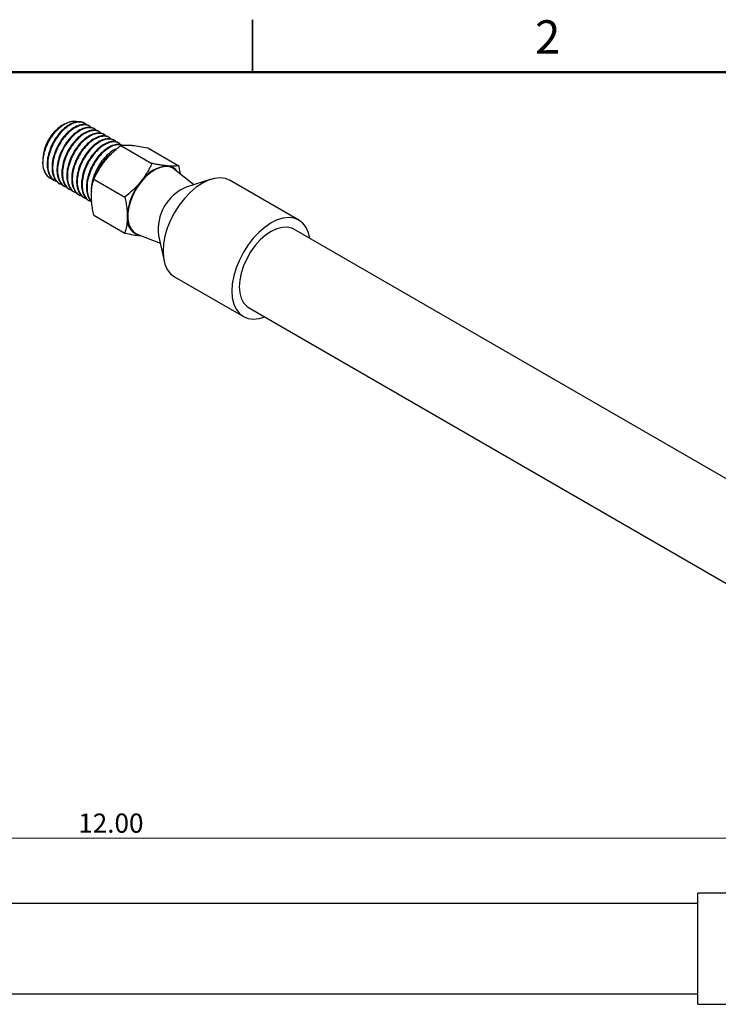
# Model space of a CAD drawing. Units: inches. Extents: x 0.1 to 16.9, y 0.1 to 10.9.
# Drawn here: x 6.8 to 11.8, y 3.8 to 10.9 of the extents above; entities that cross this region are included whole.
import ezdxf

# ---------------------------------------------------------------- set-up
doc = ezdxf.new("R2010")
doc.units = ezdxf.units.IN
doc.header["$MEASUREMENT"] = 0
doc.styles.add('SLDTEXTSTYLE0', font='TXT', dxfattribs={"width": 0.75})
doc.dimstyles.new('SLDDIMSTYLE0', dxfattribs={"dimtxt": 0.137795, "dimasz": 0.13, "dimexe": 0, "dimexo": 0.0625, "dimgap": 0.034449, "dimtad": 1, "dimrnd": 1e-09, "dimzin": 12, "dimdsep": 46, "dimtxsty": 'SLDTEXTSTYLE0', "dimsah": 1, "dimcen": 0.09, "dimadec": 0, "dimazin": 3, "dimtfac": 1, "dimtofl": 0, "dimtmove": 0, "dimatfit": 3, "dimfxl": 0, "dimfrac": 2, "dimtolj": 1, "dimtzin": 12, "dimarcsym": 0})

# ---------------------------------------------------------------- blocks, each defined once
blk = doc.blocks.new('_D')
at = {"color": 7, "linetype": 'Continuous', "lineweight": 0}
for p, q in [((1.1181, 4.4298), (1.1181, 5.031)), ((13.8319, 4.4298), (13.8319, 5.031)), ((1.1181, 4.9916), (13.8319, 4.9916))]:
    blk.add_line(p, q, dxfattribs=at)
at = {"color": 7, "linetype": 'Continuous', "lineweight": 18}
for points in [[(1.1181, 4.9916), (1.2481, 4.9716), (1.2481, 5.0116)], [(13.8319, 4.9916), (13.7019, 5.0116), (13.7019, 4.9716)]]:
    blk.add_solid(points, dxfattribs=at)
at = {"color": 7, "linetype": 'Continuous', "lineweight": 18, "insert": (7.2459, 5.1693), "char_height": 0.1378, "attachment_point": 1, "style": 'SLDTEXTSTYLE0'}
blk.add_mtext('12.00', dxfattribs=at)

msp = doc.modelspace()

# ---------------------------------------------------------------- linework, layer by layer
at = {"color": 7, "linetype": 'Continuous', "lineweight": 25}
for p, q in [((8.5, 10.875), (8.5, 10.5)), ((8.5, 10.5), (8.5, 10.875)), ((7.1503, 10.1277), (7.1286, 10.1152)), ((7.2939, 10.131), (7.2895, 10.1336)), ((7.3292, 10.1106), (7.3248, 10.1132)), ((7.3646, 10.0902), (7.3602, 10.0927)), ((7.4, 10.0698), (7.3955, 10.0723)), ((7.4353, 10.0494), (7.4309, 10.0519)), ((7.4707, 10.029), (7.4662, 10.0315)), ((7.506, 10.0086), (7.5016, 10.0111)), ((7.5414, 9.9881), (7.537, 9.9907)), ((7.5525, 9.9725), (7.7759, 9.8436)), ((7.747, 9.9551), (7.9704, 9.8262)), ((6.9925, 9.8794), (6.9925, 9.8478)), ((8.0784, 9.6907), (7.9391, 9.8007)), ((7.0747, 9.7207), (7.0791, 9.7181)), ((7.11, 9.7002), (7.1144, 9.6977)), ((7.3581, 9.7306), (7.5814, 9.6017)), ((8.2015, 9.7294), (8.0235, 9.6734)), ((8.8338, 9.4355), (8.3388, 9.7212)), ((7.1454, 9.6798), (7.1498, 9.6773)), ((7.1807, 9.6594), (7.1852, 9.6569)), ((7.2161, 9.639), (7.2205, 9.6365)), ((7.2514, 9.6186), (7.2559, 9.616)), ((7.2868, 9.5982), (7.2912, 9.5956)), ((7.3222, 9.5778), (7.3266, 9.5752)), ((7.3581, 9.4713), (7.5814, 9.3424)), ((14.6593, 5.9859), (8.7963, 9.3705)), ((7.6701, 9.3347), (7.8351, 9.2692)), ((7.8226, 9.3253), (7.863, 9.1432)), ((7.9388, 9.0284), (8.4338, 8.7426)), ((8.4713, 8.8076), (14.3343, 5.423)), ((12.4032, 4.5979), (11.7032, 4.5979)), ((11.7032, 3.7979), (11.7032, 4.5979)), ((11.7032, 4.5229), (3.2468, 4.5229)), ((3.2468, 3.8729), (11.7032, 3.8729)), ((11.7032, 3.7979), (12.4032, 3.7979))]:
    msp.add_line(p, q, dxfattribs=at)
at = {"color": 7, "linetype": 'Continuous', "lineweight": 50}
msp.add_line((0.5, 10.5), (16.5, 10.5), dxfattribs=at)
at = {"color": 7, "linetype": 'Continuous', "lineweight": 25, "flags": 128}
for points in [[(7.9391, 9.8007), (7.9314, 9.8062), (7.904, 9.8178), (7.8726, 9.8206), (7.8383, 9.8145), (7.8024, 9.7997), (7.7661, 9.7768), (7.7308, 9.7466), (7.6978, 9.7101), (7.6682, 9.6687), (7.6432, 9.6239), (7.6236, 9.5773), (7.6101, 9.5306), (7.6032, 9.4855), (7.6032, 9.4436), (7.6101, 9.4064), (7.6236, 9.3753), (7.6432, 9.3514), (7.6682, 9.3355), (7.6701, 9.3347)], [(8.3388, 9.7212), (8.3051, 9.735), (8.2672, 9.7399), (8.2262, 9.7359), (8.1831, 9.7229), (8.1388, 9.7014), (8.0946, 9.6718), (8.0514, 9.635), (8.0104, 9.5917), (7.9726, 9.543), (7.9388, 9.4903), (7.91, 9.4347), (7.8868, 9.3776), (7.8698, 9.3204), (7.8595, 9.2646), (7.856, 9.2115), (7.8595, 9.1624), (7.8698, 9.1186), (7.8868, 9.081), (7.91, 9.0507), (7.9388, 9.0284), (7.9388, 9.0284)], [(8.9129, 9.3032), (8.9028, 9.3453), (8.8858, 9.3828), (8.8626, 9.4131), (8.8338, 9.4355), (8.8001, 9.4493), (8.7622, 9.4542), (8.7212, 9.4501), (8.6781, 9.4372), (8.6338, 9.4157), (8.5896, 9.3861), (8.5464, 9.3492), (8.5054, 9.3059), (8.4676, 9.2573), (8.4338, 9.2045), (8.405, 9.1489), (8.3818, 9.0918), (8.3648, 9.0347), (8.3544, 8.9789), (8.351, 8.9258), (8.3544, 8.8767), (8.3648, 8.8328), (8.3818, 8.7953), (8.405, 8.765), (8.4338, 8.7426), (8.4676, 8.7288), (8.5054, 8.7239), (8.5464, 8.728), (8.5879, 8.7403)], [(8.7963, 9.3705), (8.7815, 9.3776), (8.7487, 9.3852), (8.7124, 9.3838), (8.6737, 9.3734), (8.6338, 9.3544), (8.5939, 9.3273), (8.5552, 9.293), (8.5189, 9.2525), (8.4861, 9.2071), (8.4578, 9.158), (8.4348, 9.1068), (8.4179, 9.0551), (8.4075, 9.0045), (8.404, 8.9564), (8.4075, 8.9123), (8.4179, 8.8736), (8.4348, 8.8415), (8.4578, 8.8168), (8.4713, 8.8076)]]:
    msp.add_lwpolyline(points, dxfattribs=at)
at = {"color": 7, "linetype": 'Continuous', "lineweight": 25}
for centre, radius, start, end in [((7.286, 9.8671), 0.2938, 122.40025, 177.60513), ((7.7356, 9.6072), 0.3978, 130.11018, 161.04613), ((7.0855, 9.8186), 0.0895, 188.9773, 262.37585), ((7.9055, 9.5743), 0.251, 93.42954, 146.56509), ((7.8825, 9.7288), 0.0964, 33.42821, 85.23477), ((8.0205, 9.4426), 0.4221, 140.22793, 177.36071), ((8.1539, 9.3661), 0.3338, 112.98611, 187.01927), ((7.7182, 9.4426), 0.1209, 170.74812, 259.45322)]:
    msp.add_arc(centre, radius, start, end, dxfattribs=at)
for points, knots in [([(6.9971, 9.8046), (6.9963, 9.8087), (6.9937, 9.8209), (6.9923, 9.8389), (6.9925, 9.8577), (6.9939, 9.8771), (6.9971, 9.8973), (7.002, 9.9185), (7.0069, 9.9354), (7.013, 9.9532), (7.0202, 9.971), (7.0283, 9.9886), (7.0373, 10.0057), (7.047, 10.0222), (7.0576, 10.0384), (7.0725, 10.0588), (7.0886, 10.0775), (7.1053, 10.094), (7.1224, 10.1091), (7.1399, 10.1218), (7.1575, 10.1319), (7.1748, 10.1401), (7.1918, 10.1455), (7.2081, 10.148), (7.2236, 10.1484), (7.2369, 10.1465), (7.2453, 10.1429), (7.2474, 10.142)], [0, 0, 0, 0, 0.02948, 0.088861, 0.118806, 0.148292, 0.2077, 0.237667, 0.271208, 0.304983, 0.339491, 0.374254, 0.407796, 0.441572, 0.476101, 0.510894, 0.577593, 0.611454, 0.645814, 0.712153, 0.745828, 0.780003, 0.845905, 0.879368, 0.91333, 0.978501, 1, 1, 1, 1]), ([(7.2895, 10.1336), (7.2791, 10.1378), (7.2582, 10.1463), (7.2192, 10.1407), (7.1777, 10.1217), (7.136, 10.0895), (7.0975, 10.0462), (7.0645, 9.995), (7.0395, 9.9392), (7.0244, 9.8823), (7.0203, 9.8287), (7.0271, 9.781), (7.046, 9.7448), (7.0629, 9.7244), (7.0747, 9.7207), (7.0747, 9.7207)], [0, 0, 0, 0, 0.082827, 0.167121, 0.249974, 0.332827, 0.417121, 0.499974, 0.582827, 0.667121, 0.749974, 0.832827, 0.917121, 0.999974, 1, 1, 1, 1]), ([(7.3072, 10.1184), (7.303, 10.123), (7.291, 10.136), (7.262, 10.1427), (7.2237, 10.1384), (7.182, 10.1191), (7.1405, 10.0869), (7.1019, 10.0437), (7.0689, 9.9925), (7.0439, 9.9366), (7.0288, 9.8798), (7.0248, 9.8275), (7.0312, 9.7805), (7.049, 9.7428), (7.0719, 9.7189), (7.0905, 9.7141), (7.0965, 9.7125)], [0, 0, 0, 0, 0.041426, 0.117728, 0.195357, 0.271659, 0.347961, 0.42559, 0.501892, 0.578194, 0.655823, 0.732125, 0.802046, 0.882858, 0.96235, 1, 1, 1, 1]), ([(7.3248, 10.1132), (7.3145, 10.1174), (7.2935, 10.1259), (7.2545, 10.1203), (7.213, 10.1013), (7.1714, 10.0691), (7.1328, 10.0258), (7.0999, 9.9746), (7.0748, 9.9188), (7.0598, 9.8619), (7.0556, 9.8082), (7.0625, 9.7606), (7.0814, 9.7244), (7.0983, 9.704), (7.11, 9.7002), (7.11, 9.7002)], [0, 0, 0, 0, 0.082827, 0.167121, 0.249974, 0.332827, 0.417121, 0.499974, 0.582827, 0.667121, 0.749974, 0.832827, 0.917121, 0.999974, 1, 1, 1, 1]), ([(7.3426, 10.098), (7.3384, 10.1026), (7.3264, 10.1156), (7.2973, 10.1223), (7.2591, 10.118), (7.2174, 10.0987), (7.1758, 10.0665), (7.1372, 10.0233), (7.1043, 9.972), (7.0793, 9.9162), (7.0642, 9.8594), (7.0601, 9.8071), (7.0665, 9.7601), (7.0844, 9.7224), (7.1073, 9.6984), (7.1259, 9.6936), (7.1318, 9.6921)], [0, 0, 0, 0, 0.041426, 0.117728, 0.195357, 0.271659, 0.347961, 0.42559, 0.501892, 0.578194, 0.655823, 0.732125, 0.802046, 0.882858, 0.96235, 1, 1, 1, 1]), ([(7.3602, 10.0927), (7.3498, 10.097), (7.3289, 10.1055), (7.2899, 10.0998), (7.2484, 10.0809), (7.2068, 10.0487), (7.1682, 10.0054), (7.1352, 9.9542), (7.1102, 9.8983), (7.0951, 9.8415), (7.091, 9.7878), (7.0979, 9.7402), (7.1167, 9.704), (7.1336, 9.6836), (7.1454, 9.6798), (7.1454, 9.6798)], [0, 0, 0, 0, 0.082827, 0.167121, 0.249974, 0.332827, 0.417121, 0.499974, 0.582827, 0.667121, 0.749974, 0.832827, 0.917121, 0.999974, 1, 1, 1, 1]), ([(7.3779, 10.0776), (7.3737, 10.0822), (7.3617, 10.0951), (7.3327, 10.1019), (7.2945, 10.0976), (7.2528, 10.0783), (7.2112, 10.0461), (7.1726, 10.0029), (7.1396, 9.9516), (7.1146, 9.8958), (7.0995, 9.839), (7.0955, 9.7867), (7.1019, 9.7397), (7.1197, 9.702), (7.1426, 9.678), (7.1612, 9.6732), (7.1672, 9.6717)], [0, 0, 0, 0, 0.041426, 0.117728, 0.195357, 0.271659, 0.347961, 0.42559, 0.501892, 0.578194, 0.655823, 0.732125, 0.802046, 0.882858, 0.96235, 1, 1, 1, 1]), ([(7.3955, 10.0723), (7.3852, 10.0766), (7.3642, 10.0851), (7.3252, 10.0794), (7.2837, 10.0605), (7.2421, 10.0282), (7.2035, 9.985), (7.1706, 9.9338), (7.1456, 9.8779), (7.1305, 9.8211), (7.1263, 9.7674), (7.1332, 9.7198), (7.1521, 9.6835), (7.169, 9.6632), (7.1807, 9.6594), (7.1807, 9.6594)], [0, 0, 0, 0, 0.082827, 0.167121, 0.249974, 0.332827, 0.417121, 0.499974, 0.582827, 0.667121, 0.749974, 0.832827, 0.917121, 0.999974, 1, 1, 1, 1]), ([(7.4133, 10.0572), (7.4091, 10.0617), (7.3971, 10.0747), (7.368, 10.0815), (7.3298, 10.0772), (7.2881, 10.0579), (7.2465, 10.0257), (7.208, 9.9825), (7.175, 9.9312), (7.15, 9.8754), (7.1349, 9.8186), (7.1308, 9.7663), (7.1373, 9.7193), (7.1551, 9.6816), (7.178, 9.6576), (7.1966, 9.6528), (7.2026, 9.6513)], [0, 0, 0, 0, 0.041426, 0.117728, 0.195357, 0.271659, 0.347961, 0.42559, 0.501892, 0.578194, 0.655823, 0.732125, 0.802046, 0.882858, 0.96235, 1, 1, 1, 1]), ([(7.4309, 10.0519), (7.4205, 10.0562), (7.3996, 10.0647), (7.3606, 10.059), (7.3191, 10.0401), (7.2775, 10.0078), (7.2389, 9.9646), (7.2059, 9.9134), (7.1809, 9.8575), (7.1658, 9.8007), (7.1617, 9.747), (7.1686, 9.6994), (7.1874, 9.6631), (7.2043, 9.6428), (7.2161, 9.639), (7.2161, 9.639)], [0, 0, 0, 0, 0.082827, 0.167121, 0.249974, 0.332827, 0.417121, 0.499974, 0.582827, 0.667121, 0.749974, 0.832827, 0.917121, 0.999974, 1, 1, 1, 1]), ([(7.4487, 10.0368), (7.4444, 10.0413), (7.4325, 10.0543), (7.4034, 10.0611), (7.3652, 10.0567), (7.3235, 10.0374), (7.2819, 10.0053), (7.2433, 9.9621), (7.2103, 9.9108), (7.1853, 9.855), (7.1702, 9.7982), (7.1662, 9.7459), (7.1726, 9.6989), (7.1904, 9.6611), (7.2133, 9.6372), (7.2319, 9.6324), (7.2379, 9.6309)], [0, 0, 0, 0, 0.041426, 0.117728, 0.195357, 0.271659, 0.347961, 0.42559, 0.501892, 0.578194, 0.655823, 0.732125, 0.802046, 0.882858, 0.96235, 1, 1, 1, 1]), ([(7.4662, 10.0315), (7.4559, 10.0357), (7.435, 10.0443), (7.3959, 10.0386), (7.3545, 10.0197), (7.3128, 9.9874), (7.2743, 9.9442), (7.2413, 9.893), (7.2163, 9.8371), (7.2012, 9.7803), (7.197, 9.7266), (7.2039, 9.679), (7.2228, 9.6427), (7.2397, 9.6224), (7.2514, 9.6186), (7.2514, 9.6186)], [0, 0, 0, 0, 0.082827, 0.167121, 0.249974, 0.332827, 0.417121, 0.499974, 0.582827, 0.667121, 0.749974, 0.832827, 0.917121, 0.999974, 1, 1, 1, 1]), ([(7.484, 10.0164), (7.4798, 10.0209), (7.4678, 10.0339), (7.4387, 10.0407), (7.4005, 10.0363), (7.3588, 10.017), (7.3173, 9.9849), (7.2787, 9.9416), (7.2457, 9.8904), (7.2207, 9.8346), (7.2056, 9.7777), (7.2016, 9.7255), (7.208, 9.6785), (7.2258, 9.6407), (7.2487, 9.6168), (7.2673, 9.612), (7.2733, 9.6105)], [0, 0, 0, 0, 0.041426, 0.117728, 0.195357, 0.271659, 0.347961, 0.42559, 0.501892, 0.578194, 0.655823, 0.732125, 0.802046, 0.882858, 0.96235, 1, 1, 1, 1]), ([(7.5016, 10.0111), (7.4912, 10.0153), (7.4703, 10.0239), (7.4313, 10.0182), (7.3898, 9.9992), (7.3482, 9.967), (7.3096, 9.9238), (7.2766, 9.8725), (7.2516, 9.8167), (7.2365, 9.7599), (7.2324, 9.7062), (7.2393, 9.6585), (7.2581, 9.6223), (7.275, 9.602), (7.2868, 9.5982), (7.2868, 9.5982)], [0, 0, 0, 0, 0.082827, 0.167121, 0.249974, 0.332827, 0.417121, 0.499974, 0.582827, 0.667121, 0.749974, 0.832827, 0.917121, 0.999974, 1, 1, 1, 1]), ([(7.5194, 9.9959), (7.5151, 10.0005), (7.5032, 10.0135), (7.4741, 10.0203), (7.4359, 10.0159), (7.3942, 9.9966), (7.3526, 9.9645), (7.314, 9.9212), (7.2811, 9.87), (7.256, 9.8142), (7.241, 9.7573), (7.2369, 9.7051), (7.2433, 9.6581), (7.2611, 9.6203), (7.284, 9.5964), (7.3026, 9.5916), (7.3086, 9.5901)], [0, 0, 0, 0, 0.041426, 0.117728, 0.195357, 0.271659, 0.347961, 0.42559, 0.501892, 0.578194, 0.655823, 0.732125, 0.802046, 0.882858, 0.96235, 1, 1, 1, 1]), ([(7.537, 9.9907), (7.5266, 9.9949), (7.5057, 10.0034), (7.4666, 9.9978), (7.4252, 9.9788), (7.3835, 9.9466), (7.345, 9.9034), (7.312, 9.8521), (7.287, 9.7963), (7.2719, 9.7395), (7.2677, 9.6858), (7.2746, 9.6381), (7.2935, 9.6019), (7.3104, 9.5816), (7.3222, 9.5778), (7.3222, 9.5778)], [0, 0, 0, 0, 0.082827, 0.167121, 0.249974, 0.332827, 0.417121, 0.499974, 0.582827, 0.667121, 0.749974, 0.832827, 0.917121, 0.999974, 1, 1, 1, 1]), ([(7.5547, 9.9755), (7.5505, 9.9801), (7.5385, 9.9931), (7.5095, 9.9999), (7.4712, 9.9955), (7.4295, 9.9762), (7.388, 9.9441), (7.3494, 9.9008), (7.3164, 9.8496), (7.2914, 9.7937), (7.2763, 9.7369), (7.2723, 9.6847), (7.2787, 9.6377), (7.2965, 9.5999), (7.3194, 9.576), (7.338, 9.5712), (7.344, 9.5696)], [0, 0, 0, 0, 0.041426, 0.117728, 0.195357, 0.271659, 0.347961, 0.42559, 0.501892, 0.578194, 0.655823, 0.732125, 0.802046, 0.882858, 0.96235, 1, 1, 1, 1]), ([(7.5613, 9.9736), (7.5544, 9.9762), (7.5369, 9.983), (7.5019, 9.9772), (7.4605, 9.9585), (7.4189, 9.9262), (7.3803, 9.883), (7.3473, 9.8317), (7.3223, 9.7759), (7.3073, 9.7191), (7.303, 9.6652), (7.3104, 9.6184), (7.3245, 9.5853), (7.3391, 9.5735), (7.344, 9.5696)], [0, 0, 0, 0, 0.058625, 0.149178, 0.238182, 0.327186, 0.417738, 0.506742, 0.595746, 0.686298, 0.775302, 0.864306, 0.954859, 1, 1, 1, 1]), ([(7.5583, 9.9732), (7.5538, 9.9749), (7.5385, 9.9804), (7.5063, 9.9745), (7.465, 9.956), (7.4233, 9.9236), (7.3847, 9.8804), (7.3518, 9.8292), (7.3267, 9.7733), (7.3117, 9.7166), (7.3075, 9.6641), (7.3145, 9.6179), (7.3264, 9.5863), (7.3396, 9.5752), (7.3428, 9.5725)], [0, 0, 0, 0, 0.039941, 0.134149, 0.226747, 0.319344, 0.413553, 0.50615, 0.598747, 0.692956, 0.785553, 0.870408, 0.968478, 1, 1, 1, 1]), ([(7.5232, 9.9485), (7.5141, 9.9447), (7.4914, 9.9355), (7.4542, 9.9055), (7.4157, 9.8626), (7.3827, 9.8113), (7.3575, 9.7554), (7.3433, 9.6991), (7.338, 9.659), (7.3409, 9.6414), (7.3413, 9.6392)], [0, 0, 0, 0, 0.0977748, 0.2437492, 0.3922634, 0.5382377, 0.684212, 0.8327262, 0.9787005, 1, 1, 1, 1]), ([(7.4379, 9.8616), (7.4403, 9.8645), (7.4502, 9.8767), (7.469, 9.8977), (7.4909, 9.9194), (7.5091, 9.9362), (7.5233, 9.9486), (7.5378, 9.9607), (7.5476, 9.9686), (7.5525, 9.9725)], [0, 0, 0, 0, 0.070043, 0.300193, 0.531671, 0.647852, 0.765015, 0.882468, 1, 1, 1, 1]), ([(7.5525, 9.9725), (7.5579, 9.9733), (7.5687, 9.9747), (7.5842, 9.9756), (7.5977, 9.9757), (7.6086, 9.9754), (7.6201, 9.9749), (7.6283, 9.9742), (7.6324, 9.9739)], [0, 0, 0, 0, 0.247571, 0.496213, 0.620985, 0.746844, 0.87331, 1, 1, 1, 1]), ([(7.6324, 9.9739), (7.6347, 9.9736), (7.6523, 9.972), (7.689, 9.9669), (7.7276, 9.9591), (7.747, 9.9551)], [0, 0, 0, 0, 0.07008, 0.530779, 1, 1, 1, 1]), ([(7.3581, 9.7306), (7.369, 9.7531), (7.3911, 9.7984), (7.4222, 9.8404), (7.4379, 9.8616)], [0, 0, 0, 0, 0.495458, 1, 1, 1, 1]), ([(7.7759, 9.8436), (7.7705, 9.8324), (7.7598, 9.8099), (7.7442, 9.7823), (7.7307, 9.7605), (7.7199, 9.7443), (7.7084, 9.7283), (7.7002, 9.7178), (7.696, 9.7126)], [0, 0, 0, 0, 0.247571, 0.496213, 0.620985, 0.746844, 0.87331, 1, 1, 1, 1]), ([(7.8905, 9.8249), (7.8882, 9.8251), (7.8782, 9.826), (7.8594, 9.8283), (7.8376, 9.8317), (7.8193, 9.835), (7.8052, 9.8376), (7.7907, 9.8405), (7.7808, 9.8426), (7.7759, 9.8436)], [0, 0, 0, 0, 0.070043, 0.300193, 0.531671, 0.647852, 0.765015, 0.882468, 1, 1, 1, 1]), ([(6.9971, 9.8046), (7.0025, 9.7906), (7.0131, 9.7627), (7.0366, 9.7393), (7.0552, 9.7345), (7.0611, 9.7329)], [0, 0, 0, 0, 0.408236, 0.809806, 1, 1, 1, 1]), ([(7.9704, 9.8262), (7.9594, 9.8248), (7.9373, 9.822), (7.9062, 9.8239), (7.8905, 9.8249)], [0, 0, 0, 0, 0.495458, 1, 1, 1, 1]), ([(7.9807, 9.7679), (7.9795, 9.7765), (7.977, 9.7956), (7.9727, 9.8153), (7.9704, 9.8262)], [0, 0, 0, 0, 0.447482, 1, 1, 1, 1]), ([(7.3407, 9.611), (7.3413, 9.6275), (7.3424, 9.6609), (7.3497, 9.6999), (7.3558, 9.7224), (7.3581, 9.7306)], [0, 0, 0, 0, 0.384395, 0.774409, 1, 1, 1, 1]), ([(7.696, 9.7126), (7.6937, 9.7098), (7.6761, 9.6881), (7.6394, 9.6494), (7.6009, 9.6177), (7.5814, 9.6017)], [0, 0, 0, 0, 0.07008, 0.530779, 1, 1, 1, 1]), ([(7.3581, 9.4713), (7.3551, 9.4861), (7.349, 9.5157), (7.3423, 9.5628), (7.3413, 9.5938), (7.3407, 9.611)], [0, 0, 0, 0, 0.306831, 0.615373, 1, 1, 1, 1]), ([(7.5814, 9.6017), (7.5845, 9.5869), (7.5905, 9.5574), (7.5972, 9.5102), (7.5983, 9.4792), (7.5988, 9.462)], [0, 0, 0, 0, 0.306831, 0.615373, 1, 1, 1, 1]), ([(7.5988, 9.462), (7.5982, 9.4455), (7.5971, 9.4122), (7.5899, 9.3731), (7.5837, 9.3506), (7.5814, 9.3424)], [0, 0, 0, 0, 0.384395, 0.774409, 1, 1, 1, 1]), ([(7.5814, 9.3424), (7.6021, 9.3382), (7.6438, 9.3297), (7.6785, 9.3257), (7.696, 9.3237)], [0, 0, 0, 0, 0.495458, 1, 1, 1, 1])]:
    msp.add_open_spline(points, degree=3, knots=knots, dxfattribs=at)

# ---------------------------------------------------------------- texts
at = {"color": 7, "linetype": 'Continuous', "lineweight": 0, "insert": (10.6226, 10.8726), "char_height": 0.24, "attachment_point": 2, "style": 'SLDTEXTSTYLE0'}
msp.add_mtext('2', dxfattribs=at)

# ---------------------------------------------------------------- dimensions: what is measured, and where the dimension line sits
at = {"color": 7, "linetype": 'Continuous', "lineweight": 18}
dim = msp.add_linear_dim(base=(13.8319, 4.9916), p1=(1.1181, 4.3904), p2=(13.8319, 4.3904), angle=0, text='12.00', dimstyle='SLDDIMSTYLE0', dxfattribs=at)
dim.commit()
dim.dimension.update_dxf_attribs({"geometry": '_D', "text_midpoint": (7.475, 4.9916), "dimtype": 160})

doc.saveas('drawing.dxf')
